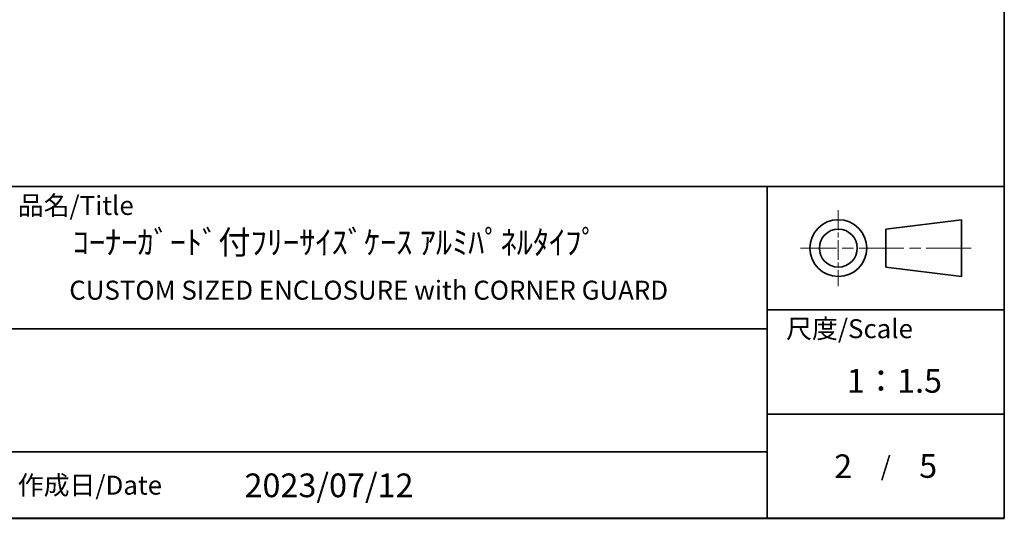
# Model space of a CAD drawing. Units: millimetres. Extents: x 14 to 2205, y 8 to 430.
# Drawn here: x 846 to 1002, y 8 to 87 of the extents above; entities that cross this region are included whole.
import ezdxf
from ezdxf.enums import TextEntityAlignment as Align

# ---------------------------------------------------------------- set-up
doc = ezdxf.new("R2010")
doc.units = ezdxf.units.MM
doc.linetypes.add('CHAIN', pattern=[0.3543, 0.2362, -0.0295, 0.0591, -0.0295])
doc.layers.add('Border (ISO)', color=7, linetype='Continuous', lineweight=35)
doc.layers.add('Title (ISO)', color=7, linetype='Continuous', lineweight=35)
doc.styles.add('Note Text (TK)', font='MS PGothic.ttf')
doc.styles.add('文字スタイル67', font='arial.ttf')

# ---------------------------------------------------------------- blocks, each defined once
blk = doc.blocks.new('図面枠 tk図枠')
at = {"layer": 'Border (ISO)'}
for p in [(405.5, 289), (14.5, 8)]:
    blk.add_line(p, (405.5, 8), dxfattribs=at)
blk = doc.blocks.new('表題欄 tk表題欄')
at = {"layer": 'Title (ISO)'}
for p, q in [((74.71, 244.05), (255.71, 244.05)), ((230.71, 244.05), (230.71, 209.05)), ((255.71, 244.05), (255.71, 209.05)), ((243.21, 239.55), (251.21, 240.55)), ((251.21, 234.55), (251.21, 240.55)), ((243.21, 239.55), (243.21, 235.55)), ((243.21, 235.55), (251.21, 234.55)), ((230.71, 231.05), (255.71, 231.05)), ((74.71, 229.05), (230.71, 229.05)), ((230.71, 220.05), (255.71, 220.05)), ((149.71, 216.05), (230.71, 216.05)), ((255.71, 209.05), (74.71, 209.05))]:
    blk.add_line(p, q, dxfattribs=at)
at = {"layer": 'Title (ISO)', "color": 4, "linetype": 'CHAIN', "lineweight": 18, "ltscale": 8.88956}
blk.add_line((238.21, 241.55), (238.21, 233.55), dxfattribs=at)
at = {"layer": 'Title (ISO)', "color": 4, "linetype": 'CHAIN', "lineweight": 18, "ltscale": 20.001633}
blk.add_line((252.21, 237.55), (234.21, 237.55), dxfattribs=at)
at = {"layer": 'Title (ISO)'}
for radius in [3, 2]:
    blk.add_circle((238.21, 237.55), radius, dxfattribs=at)
at = {"layer": 'Title (ISO)', "color": 1, "char_height": 2, "attachment_point": 4, "line_spacing_factor": 1.5, "style": 'Note Text (TK)'}
for s, insert in [('\\fＭＳ Ｐゴシック|b0|i0;\\H2.0000;品名/Title', (151.71, 242.05)), ('\\fＭＳ Ｐゴシック|b0|i0;\\H2.0000;尺度/Scale', (232.71, 229.05)), ('\\fＭＳ Ｐゴシック|b0|i0;\\H2.0000;作成日/Date', (151.71, 212.55))]:
    blk.add_mtext(s, dxfattribs=dict(at, insert=insert))
at = {"layer": 'Title (ISO)', "color": 7, "insert": (243.21, 214.55), "char_height": 2, "attachment_point": 5, "line_spacing_factor": 1.5, "style": 'Note Text (TK)'}
blk.add_mtext('\\fＭＳ Ｐゴシック|b0|i0;\\H2.0000;/', dxfattribs=at)
at = {"layer": 'Title (ISO)', "color": 7}
for tag, p, height, style in [('<品名>_001', (157.5, 235.65), 2.5, 'Note Text (TK)'), ('<Title>_001', (157.71, 230.55), 2, '文字スタイル67'), ('<尺度>_001', (240.63, 222.3), 2.5, 'Note Text (TK)'), ('<ページ_No.>_001', (237.95, 213.3), 2.5, 'Note Text (TK)'), ('<総ページ数>_001', (246.8, 213.3), 2.5, 'Note Text (TK)'), ('作成日_001', (175.62, 211.28), 2.5, 'Note Text (TK)')]:
    blk.add_attdef(tag, p, '', height=height, dxfattribs=dict(at, style=style))
at = {"layer": 'Title (ISO)', "color": 7, "style": 'Note Text (TK)'}
blk.add_attdef('<承認>', text='', height=2.5, dxfattribs=at).set_placement((87.21, 217.05), align=Align.MIDDLE_CENTER)

msp = doc.modelspace()

# ---------------------------------------------------------------- block references
at = {"xscale": 1.5, "yscale": 1.5, "zscale": 1.5}
msp.add_blockref('図面枠 tk図枠', (393.75, -4), dxfattribs=at)
ref = msp.add_blockref('表題欄 tk表題欄', (618.4368, -305.5791), dxfattribs=dict(xscale=1.5, yscale=1.5, zscale=1.5))
ref.add_attrib('<品名>_001', 'ｺｰﾅｰｶﾞｰﾄﾞ付ﾌﾘｰｻｲｽﾞｹｰｽ ｱﾙﾐﾊﾟﾈﾙﾀｲﾌﾟ', (854.6928, 49.7916), dxfattribs={"layer": 'Title (ISO)', "color": 7, "height": 3.75, "style": 'Note Text (TK)'})
ref.add_attrib('<尺度>_001', '1：1.5', (977.0923, 27.875), dxfattribs={"layer": 'Title (ISO)', "color": 7, "height": 3.75, "style": 'Note Text (TK)'})
ref.add_attrib('作成日_001', '2023/07/12', (881.8636, 11.343), dxfattribs={"layer": 'Title (ISO)', "color": 7, "height": 3.75, "style": 'Note Text (TK)'})
ref.add_attrib('<Title>_001', 'CUSTOM SIZED ENCLOSURE with CORNER GUARD', (854.1478, 42.5918), dxfattribs={"layer": 'Title (ISO)', "color": 7, "height": 3, "style": '文字スタイル67'})
ref.add_attrib('<ページ_No.>_001', '2', (975.1046, 14.3673), dxfattribs={"layer": 'Title (ISO)', "color": 7, "height": 3.75, "style": 'Note Text (TK)'})
ref.add_attrib('<総ページ数>_001', '5', (988.5394, 14.407), dxfattribs={"layer": 'Title (ISO)', "color": 7, "height": 3.75, "style": 'Note Text (TK)'})

doc.saveas('drawing.dxf')
